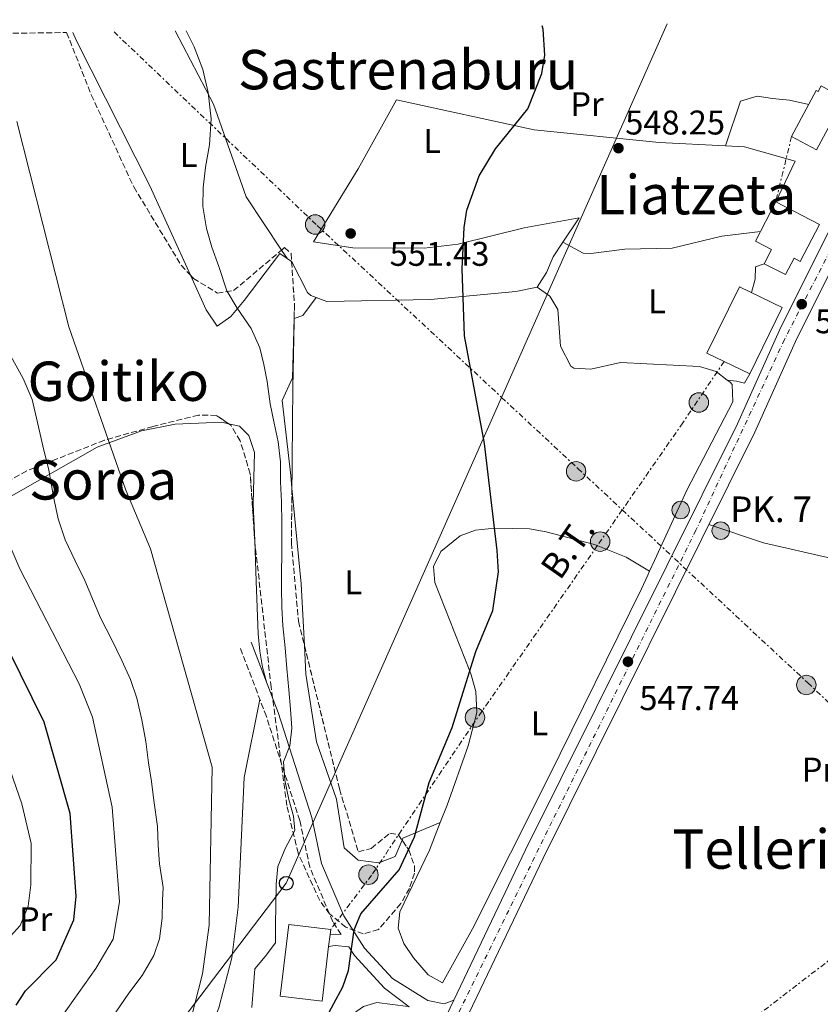
# Model space of a CAD drawing. Units: metres. Extents: x 596791 to 600221, y 4759190 to 4761552.
# Drawn here: x 597385 to 597619, y 4761228 to 4761516 of the extents above; entities that cross this region are included whole.
import ezdxf
from ezdxf.enums import TextEntityAlignment as Align

# ---------------------------------------------------------------- set-up
doc = ezdxf.new("R2010")
doc.units = ezdxf.units.M
doc.header["$MEASUREMENT"] = 0
for name, pattern in [('DGN Style 2', [1.7399219301090239, 1.043953158065414, -0.6959687720436097]), ('DGN Style 3', [2.435890702152634, 1.739921930109024, -0.6959687720436097]), ('DGN Style 4', [2.7856150101045474, 1.391937544087219, -0.6959687720436097, 0.001739921930109024, -0.6959687720436097]), ('DGN Style 7', [3.4798438602180486, 1.565929737098122, -0.6959687720436097, 0.5219765790327072, -0.6959687720436097])]:
    doc.linetypes.add(name, pattern=pattern)
for name, color, linetype, lineweight in [('Camino', 7, 'DGN Style 3', 0), ('Carretera', 9, 'Continuous', 0), ('construcción singular', 1, 'Continuous', 0), ('Cota de punto acotado terreno', 7, 'Continuous', 0), ('Curva de nivel directora', 30, 'Continuous', 30), ('Curva de nivel intermedia', 30, 'Continuous', 0), ('Edificio', 1, 'Continuous', 13), ('Eje de carretera', 7, 'DGN Style 4', 0), ('Etiqueta de uso rústico', 92, 'Continuous', 0), ('Hito kilométrico (PK) carretera', 7, 'Continuous', 0), ('Línea de asfalto', 7, 'Continuous', 13), ('Línea de cambio de uso (parcela vista)', 92, 'Continuous', 0), ('Línea eléctrica', 6, 'DGN Style 7', 0), ('Línea telefónica', 7, 'Continuous', 0), ('Margen derecho', 7, 'Continuous', 0), ('Pontón-alcantarilla (pasos de agua)', 1, 'DGN Style 2', 0), ('Poste telefónico', 7, 'Continuous', 0), ('Poste tendido eléctrico', 7, 'Continuous', 0), ('Punto acotado terreno (símbolo)', 7, 'Continuous', 0), ('Tensión línea eléctrica', 7, 'Continuous', 0), ('Texto de Punto Kilométrico carretera', 7, 'Continuous', 0), ('Texto de rotulación de espacio menor sin especificar', 7, 'Continuous', 0), ('Transformador', 7, 'Continuous', 0), ('Zona arbolada', 92, 'DGN Style 3', 0)]:
    doc.layers.add(name, color=color, linetype=linetype, lineweight=lineweight)
doc.styles.add('Style-Arial', font='arial.ttf')

# ---------------------------------------------------------------- blocks, each defined once
blk = doc.blocks.new('5PATER')
at = {"layer": 'Punto acotado terreno (símbolo)', "linetype": 'Continuous', "lineweight": 0}
h = blk.add_hatch(color=51, dxfattribs=at)
edge = h.paths.add_edge_path()
edge.add_ellipse((0, 0), major_axis=(-0.1095731443231308, -0.1110710700762829), ratio=0.9994222409660317, start_angle=0, end_angle=360)
blk = doc.blocks.new('5PELE')
at = {"layer": 'Transformador', "linetype": 'Continuous', "lineweight": 0}
h = blk.add_hatch(color=9, dxfattribs=at)
edge = h.paths.add_edge_path()
edge.add_arc((-2.000000476837158e-05, 0), 0.2850000000000001, 0, 360)
at = {"layer": 'Transformador', "color": 252, "linetype": 'Continuous', "lineweight": 0}
blk.add_circle((-2.000000476837158e-05, 0), 0.2850000000000001, dxfattribs=at)
blk = doc.blocks.new('5PTT')
at = {"layer": 'Pontón-alcantarilla (pasos de agua)', "color": 7, "linetype": 'Continuous', "lineweight": 30}
blk.add_circle((2.382683753967285e-05, 4.306399822235108e-05), 0.1995000005932858, dxfattribs=at)
blk = doc.blocks.new('5HITCA')
at = {"layer": 'Edificio', "linetype": 'Continuous', "lineweight": 0}
h = blk.add_hatch(color=1, dxfattribs=at)
edge = h.paths.add_edge_path()
edge.add_arc((0, 0), 0.2558578010358639, 0, 360)
at = {"layer": 'Edificio', "color": 7, "linetype": 'Continuous', "lineweight": 0}
blk.add_circle((0, 0), 0.2558578010358639, dxfattribs=at)

msp = doc.modelspace()

# ---------------------------------------------------------------- linework, layer by layer
at = {"layer": 'Camino', "color": 7, "linetype": 'DGN Style 3', "lineweight": 0}
msp.add_polyline3d([(597475.9400000006, 4761248.33, 551.7700000000042), (597477.3799999978, 4761248.470000002, 551.7700000000042), (597479.149999998, 4761248.290000003, 549.6900000000023), (597476.7299999995, 4761252.07, 551.779999999999), (597469.9999999994, 4761267.990000002, 553.7100000000065), (597467.079999998, 4761281.600000001, 555.6699999999984), (597457.3199999993, 4761312.040000002, 556.2400000000052), (597449.5399999986, 4761332.470000002, 556.8899999999994)], dxfattribs=at)
at = {"layer": 'Carretera', "color": 9, "linetype": 'Continuous', "lineweight": 0}
msp.add_polyline3d([(597505.7499999994, 4761215.859999999, 547.8699999999953), (597512.1000000017, 4761229.17, 548.0200000000041), (597533.079999999, 4761273.070000002, 548.529999999999), (597594.9299999987, 4761397.56, 547.3800000000047), (597607.2399999978, 4761424.909999999, 547.1600000000036), (597643.3000000002, 4761497.15, 547.179999999993), (597653.3999999987, 4761515.579999999, 547.029999999999), (597659.8999999987, 4761515.670000001, 547.0099999999948), (597648.3099999992, 4761494.52, 547.179999999993), (597612.3500000018, 4761422.490000002, 547.1600000000036), (597600.0399999983, 4761395.140000001, 547.3800000000047), (597538.1599999995, 4761270.599999999, 548.529999999999), (597499.1800000002, 4761189.02, 547.5899999999965)], dxfattribs=at)
at = {"layer": 'construcción singular', "color": 1, "linetype": 'Continuous', "lineweight": 0}
msp.add_polyline3d([(597618.9199999999, 4761455.84, 558.5099999999948), (597613.3099999996, 4761445.029999999, 557.9100000000036), (597611.5, 4761445.970000001, 557.1399999999994), (597609.0099999999, 4761441.16, 550.9400000000023), (597602.7999999998, 4761444.369999999, 549.9400000000023), (597604.9400000004, 4761448.52, 557.570000000007), (597600.2699999996, 4761450.939999999, 557.3600000000006), (597606.1399999997, 4761462.460000001, 557.9700000000012)], close=True, dxfattribs=at)
at = {"layer": 'Curva de nivel directora', "color": 30, "linetype": 'Continuous', "lineweight": 30, "flags": 128}
for points, elevation in [([(597474.4099999995, 4761223.25), (597479.650000001, 4761233.060000002), (597481.3200000006, 4761237.77), (597482.9500000001, 4761249.720000001), (597484.8900000001, 4761254.33), (597496.1100000008, 4761267.250000001), (597500.6199999992, 4761276.830000001), (597504.8399999992, 4761292.699999999), (597511.5899999995, 4761308.840000002), (597518.5299999998, 4761331.07), (597523.4699999995, 4761343.060000002), (597525.119999999, 4761354.28), (597524.73, 4761360.59), (597521.0300000008, 4761391.78), (597515.2100000004, 4761423.289999999), (597514.5299999987, 4761442.830000003), (597515.0899999997, 4761454.960000002), (597515.8999999989, 4761459.980000002), (597519.4699999985, 4761470.080000001), (597524.2299999994, 4761477.920000002), (597533.7499999991, 4761489.600000001), (597537.8300000004, 4761499.949999999), (597538.709999999, 4761505.340000001), (597538.2199999995, 4761512.9), (597537.8599999995, 4761513.920000002)], 550.0000000000002), ([(597384.1999999997, 4761227.630000001), (597386.9199999999, 4761231.83), (597395.9500000001, 4761240.960000001), (597401.0199999994, 4761252.630000001), (597401.7900000006, 4761259.550000001), (597400.0000000002, 4761283.690000001), (597392.4299999997, 4761310.350000001), (597381.94, 4761331.500000002)], 575.0000000000002)]:
    msp.add_lwpolyline(points, dxfattribs=dict(at, elevation=elevation))
at = {"layer": 'Curva de nivel intermedia', "color": 30, "linetype": 'Continuous', "lineweight": 0, "flags": 128}
for points, elevation in [([(597453.1100000005, 4761227.019999998), (597453.5300000006, 4761233.179999998), (597453.9100000006, 4761238.319999999), (597456.9999999995, 4761241.859999999), (597459.9600000012, 4761245.900000001), (597460.0199999993, 4761251.209999999), (597460.0900000008, 4761256.659999999), (597460.1700000013, 4761263.08), (597460.6600000008, 4761268.239999999), (597462.9200000007, 4761273.67), (597465.6299999997, 4761278.710000001), (597465.2499999997, 4761282.869999998), (597463.9100000008, 4761287.769999998), (597462.7000000017, 4761293.460000001), (597462.3399999995, 4761298.819999998), (597464.17, 4761303.42), (597464.7800000003, 4761308.640000001), (597464.4100000014, 4761314.17), (597463.8400000016, 4761319.850000001), (597463.2699999993, 4761326.060000001), (597462.7700000008, 4761332.140000001), (597462.1500000017, 4761338.489999998), (597461.8700000001, 4761343.949999999), (597461.7300000016, 4761349.58), (597461.7600000005, 4761355.42), (597461.7900000018, 4761358.17), (597461.8600000012, 4761363.25), (597461.7900000018, 4761368.539999999), (597461.7000000002, 4761374.789999999), (597461.4800000011, 4761380.609999998), (597461.4600000011, 4761386.480000001), (597460.7900000005, 4761392.259999998), (597459.5600000012, 4761397.779999999), (597458.4300000002, 4761403.380000001), (597457.5499999995, 4761409.960000001), (597456.6100000007, 4761414.9), (597455.3700000001, 4761419.8), (597452.86, 4761425.439999999), (597448.800000001, 4761431.329999999), (597445.77, 4761436.400000001), (597443.4000000008, 4761443.509999999), (597441.4000000004, 4761449.230000001), (597439.8500000013, 4761454.640000001), (597438.7100000014, 4761461.06), (597438.8299999998, 4761466.539999999), (597439.5600000008, 4761472.579999999), (597440.7499999999, 4761479.140000001), (597441.2300000006, 4761486.699999999), (597440.3200000006, 4761494.41), (597438.7600000005, 4761501.13), (597436.2200000014, 4761507.730000001), (597433.9000000012, 4761512.42)], 555.0000000000002), ([(597381.4700000006, 4761161.009999999), (597391.4599999996, 4761166.689999999), (597402.3700000017, 4761174.909999999), (597421.2000000009, 4761195.359999999), (597426.97, 4761205.039999999), (597435.2600000004, 4761223.509999999), (597438.6900000012, 4761236.859999999), (597440.6100000013, 4761251.08), (597441.4400000006, 4761297.259999999), (597423.4200000005, 4761361.039999999), (597416.3000000014, 4761378.140000001), (597399.6400000004, 4761425.929999999), (597384.4099999999, 4761485.949999998)], 560), ([(597413.3200000019, 4761225.599999999), (597417.1200000017, 4761231.180000001), (597421.0700000012, 4761236.350000001), (597424.4000000017, 4761242.139999999), (597426.1000000006, 4761247.099999999), (597426.9200000007, 4761253.069999999), (597426.97, 4761258.4), (597427.1199999996, 4761262.039999999), (597426.1000000006, 4761268.98), (597425.7200000006, 4761274.300000001), (597425.5500000007, 4761279.909999999), (597424.4500000009, 4761287.470000001), (597423.7500000013, 4761293.05), (597422.9199999998, 4761298.449999998), (597422.0800000017, 4761304.710000001), (597420.9300000005, 4761311.079999999), (597419.4300000007, 4761317.409999999), (597417.6200000001, 4761322.890000001), (597415.0400000007, 4761328.41), (597412.1900000009, 4761334.430000001), (597408.9000000008, 4761340.850000001), (597406.850000001, 4761345.739999999), (597404.3099999997, 4761351.739999999), (597401.4599999998, 4761357.51), (597398.5000000005, 4761363.689999999), (597396.4700000009, 4761369.84), (597395.1600000011, 4761376.25), (597393.7199999995, 4761384.070000002), (597392.0200000006, 4761391.109999999), (597390.4200000003, 4761398.000000001), (597388.8800000002, 4761404.67), (597386.2699999996, 4761410.819999999), (597382.6399999995, 4761417.349999998)], 565.0000000000002), ([(597380.1299999994, 4761186.420000001), (597388.3000000013, 4761197.359999999), (597390.530000002, 4761202.33), (597397.5599999995, 4761224.409999999), (597407.5300000005, 4761238.359999999), (597412.5500000007, 4761247.01), (597414.4200000016, 4761257.84), (597412.22, 4761285.58), (597406.5300000014, 4761311.859999998), (597402.6199999999, 4761321.609999998), (597385.2600000014, 4761355.220000002), (597380.7400000019, 4761365.91)], 570), ([(597374.0300000019, 4761238.449999999), (597385.3399999997, 4761250.98), (597387.6900000012, 4761256.599999999), (597388.5300000015, 4761262.800000001), (597388.6200000009, 4761274.949999999), (597385.9000000008, 4761286.480000001), (597382.4200000005, 4761296.310000001)], 580.0000000000001)]:
    msp.add_lwpolyline(points, dxfattribs=dict(at, elevation=elevation))
at = {"layer": 'Edificio', "color": 1, "linetype": 'Continuous', "lineweight": 13}
for points in [[(597619.4199999999, 4761496.310000001, 550.1300000000047), (597624.9199999999, 4761493.34, 550.0599999999977), (597624.3099999996, 4761492.210000001, 550.279999999999), (597625.4299999997, 4761491.369999999, 550), (597618.0599999996, 4761477.619999999, 550.1499999999943), (597610.7800000003, 4761481.529999999, 549.7200000000012), (597617.9800000006, 4761494.930000001, 550.2100000000064), (597618.5199999996, 4761494.640000001, 550.3600000000006)], [(597608.0199999996, 4761431.539999999, 555.5899999999965), (597598.5499999998, 4761412.140000001, 555.5899999999965), (597586.0599999996, 4761418.25, 555.8000000000029), (597595.5300000003, 4761437.640000001, 555.2200000000012)], [(597475.5199999996, 4761244.779999999, 563.8600000000006), (597473.6399999997, 4761228.84, 563.8600000000006), (597461.3799999999, 4761230.289999999, 562.8600000000006), (597463.8600000005, 4761251.24, 563.3300000000017), (597476.1200000001, 4761249.789999999, 563.8600000000006), (597475.9400000004, 4761248.33, 563.8600000000006)]]:
    msp.add_polyline3d(points, close=True, dxfattribs=at)
at = {"layer": 'Edificio', "color": 51, "linetype": 'Continuous', "lineweight": 13}
for points in [[(597618.0599999996, 4761477.619999999, 550.1499999999943), (597610.7800000003, 4761481.529999999, 549.7200000000012), (597617.9800000006, 4761494.930000001, 550.2100000000064), (597618.5199999996, 4761494.640000001, 550.3600000000006), (597619.4199999999, 4761496.310000001, 550.1300000000047), (597624.9199999999, 4761493.34, 550.0599999999977), (597624.3099999996, 4761492.210000001, 550.279999999999), (597625.4299999997, 4761491.369999999, 550), (597618.0599999996, 4761477.619999999, 550.1499999999943)], [(597598.5499999998, 4761412.140000001, 555.5899999999965), (597586.0599999996, 4761418.25, 555.8000000000029), (597595.5300000003, 4761437.640000001, 555.2200000000012), (597608.0199999996, 4761431.539999999, 555.5899999999965), (597598.5499999998, 4761412.140000001, 555.5899999999965)], [(597473.6399999997, 4761228.84, 563.8600000000006), (597461.3799999999, 4761230.289999999, 562.8600000000006), (597463.8600000005, 4761251.24, 563.3300000000017), (597476.1200000001, 4761249.789999999, 563.8600000000006), (597475.9400000004, 4761248.33, 563.8600000000006), (597475.5199999996, 4761244.779999999, 563.8600000000006), (597473.6399999997, 4761228.84, 563.8600000000006)]]:
    msp.add_polyline3d(points, dxfattribs=at)
at = {"layer": 'Eje de carretera', "color": 7, "linetype": 'DGN Style 4', "lineweight": 0}
msp.add_polyline3d([(597655.6900000017, 4761515.609999999, 547.0200000000042), (597636.5599999984, 4761476.42, 547.1699999999983), (597608.6999999991, 4761422.189999999, 547.1799999999931), (597582.8400000003, 4761366.480000002, 547.6499999999944), (597540.7699999998, 4761281.300000002, 548.4499999999971), (597507.9899999986, 4761214.130000004, 547.9499999999972), (597490.9400000008, 4761179.600000001, 547.5000000000001), (597483.6499999975, 4761167.380000001, 547.4100000000036), (597470.8900000014, 4761150.050000002, 547), (597444.269999998, 4761133.270000001, 546.4900000000052), (597385.6599999993, 4761099.810000001, 544.7100000000065), (597338.5100000004, 4761070.530000002, 542.9499999999971), (597299.6899999998, 4761046.640000002, 541.5), (597252.9699999979, 4761014.09, 539.229999999996), (597237.2999999991, 4761000.410000001, 538.3500000000058), (597219.069999999, 4760983.080000003, 537.2599999999948), (597193.6200000015, 4760960.930000001, 535.9600000000065), (597172.8399999988, 4760946.34, 535.320000000007), (597138.0199999991, 4760929.560000001, 534.300000000003), (597072.7199999985, 4760904.720000001, 532.9299999999931)], dxfattribs=at)
at = {"layer": 'Línea de asfalto', "color": 7, "linetype": 'Continuous', "lineweight": 13, "extrusion": (-0.004379514728924234, -0.009179738743848292, 0.9999482747859181), "elevation": -45775.66126930192, "flags": 128}
msp.add_lwpolyline([(597502.4188707157, 4760996.25448699), (597508.7694667705, 4761009.565047827)], dxfattribs=at)
at = {"layer": 'Línea de asfalto', "color": 7, "linetype": 'Continuous', "lineweight": 13}
for points in [[(597493.3099999978, 4761178.220000002, 547.5399999999936), (597499.1799999997, 4761189.02, 547.5899999999965), (597538.159999999, 4761270.600000001, 548.529999999999), (597600.0399999978, 4761395.140000002, 547.3800000000047), (597612.3500000014, 4761422.490000002, 547.1600000000036), (597648.3099999988, 4761494.520000001, 547.1799999999931), (597659.8999999982, 4761515.670000002, 547.0099999999949)], [(597512.1000000013, 4761229.170000001, 548.0200000000042), (597533.0799999984, 4761273.070000002, 548.529999999999), (597594.9299999982, 4761397.560000001, 547.3800000000047), (597607.2399999973, 4761424.91, 547.1600000000036), (597643.2999999997, 4761497.150000001, 547.1799999999931), (597653.3999999983, 4761515.58, 547.029999999999)]]:
    msp.add_polyline3d(points, dxfattribs=at)
at = {"layer": 'Línea de cambio de uso (parcela vista)', "color": 92, "linetype": 'Continuous', "lineweight": 0, "extrusion": (-0.03239404169142573, -0.03564256644514226, 0.9988394433141383), "elevation": -188508.1890651636, "flags": 128}
msp.add_lwpolyline([(-2760398.737285392, 3920911.560702243), (-2760396.535759739, 3920910.519940606), (-2760351.935010256, 3920893.49740127), (-2760325.663698297, 3920882.144512795)], dxfattribs=at)
at = {"layer": 'Línea de cambio de uso (parcela vista)', "color": 92, "linetype": 'Continuous', "lineweight": 0, "extrusion": (0.06156355478436595, -0.09206838002048194, 0.9938477459463881), "elevation": -401047.7070693356, "flags": 128}
msp.add_lwpolyline([(3143327.140029332, 3603745.901485796), (3143327.140029332, 3603748.959588524)], dxfattribs=at)
at = {"layer": 'Línea de cambio de uso (parcela vista)', "color": 92, "linetype": 'Continuous', "lineweight": 0, "extrusion": (0.2330138565333519, -0.1142230318704234, 0.9657420160963189), "elevation": -404113.2091716917, "flags": 128}
msp.add_lwpolyline([(4538360.933553481, 1506033.793861679), (4538362.825329889, 1506031.859017208), (4538369.233669122, 1506030.625895857)], dxfattribs=at)
at = {"layer": 'Línea de cambio de uso (parcela vista)', "color": 92, "linetype": 'Continuous', "lineweight": 0, "extrusion": (0.0404469655282032, -0.004986603929437014, 0.99916924330206), "elevation": 974.100501612178, "flags": 128}
msp.add_lwpolyline([(4798753.468433218, -10459.3325239165), (4798753.468433217, -10459.33988530177)], dxfattribs=at)
at = {"layer": 'Línea de cambio de uso (parcela vista)', "color": 92, "linetype": 'Continuous', "lineweight": 0, "extrusion": (0.2603097727113734, 0.003142216990453668, 0.9655200405498262), "elevation": 171022.382230148, "flags": 128}
msp.add_lwpolyline([(4753774.387860528, -632170.2464970861), (4753792.40232778, -632169.5381619169), (4753820.417956474, -632167.0593729537)], dxfattribs=at)
at = {"layer": 'Línea de cambio de uso (parcela vista)', "color": 92, "linetype": 'Continuous', "lineweight": 0, "extrusion": (0.05975598525586207, -0.02488282559710783, 0.9979028345567544), "elevation": -82220.50216472754, "flags": 128}
msp.add_lwpolyline([(4625122.218960419, 1276047.548044487), (4625113.804730603, 1276055.887339778), (4625113.213176742, 1276055.887339778)], dxfattribs=at)
at = {"layer": 'Línea de cambio de uso (parcela vista)', "color": 92, "linetype": 'Continuous', "lineweight": 0, "extrusion": (0.05477040256951841, 0.02296823121584202, 0.9982347736665903), "elevation": 142633.0823588802, "flags": 128}
msp.add_lwpolyline([(4159754.347190737, -2388077.194542951), (4159754.347190737, -2388077.191175459)], dxfattribs=at)
at = {"layer": 'Línea de cambio de uso (parcela vista)', "color": 92, "linetype": 'Continuous', "lineweight": 0}
for points in [[(597461.7806000002, 4761448.356500001, 552.6587000000001), (597451.4000000004, 4761463.880000001, 554.7400000000052), (597441.9100000003, 4761490.949999999, 554.8600000000006), (597430.6900000004, 4761512.369999999, 555.4900000000052)], [(597543.9700999996, 4761450.629899999, 548.7238000000071), (597548.7400000002, 4761457.800000001, 548.4799999999959), (597532.6299999999, 4761454.800000001, 550.2299999999959), (597513.3700000001, 4761450.100000001, 550.320000000007), (597503.4199999999, 4761448.890000001, 550.570000000007), (597482.5499999998, 4761448.960000001, 551.8300000000017), (597471.0999999996, 4761450.789999999, 552.7899999999936), (597484.1100000005, 4761472.109999999, 551.5200000000041), (597495.3700000001, 4761492.24, 551.4900000000052), (597535.5599999996, 4761483.449999999, 549.0800000000017), (597572.1100000005, 4761479.810000001, 547.8999999999943), (597591.4699999997, 4761478.8095, 547.1008000000002)], [(597591.4699999997, 4761478.8095, 547.1000000000058), (597595.8499999996, 4761491.84, 546.9700000000012), (597600.7599999999, 4761493.350000001, 546.5), (597605.2000000002, 4761492.640000001, 546.0899999999965), (597610.1600000003, 4761492.180000001, 546.7200000000012), (597615.8200000003, 4761490.91, 546.2400000000052)], [(597591.4699999997, 4761478.8095, 547.1008000000002), (597597.0599999996, 4761478.52, 546.8699999999953), (597611.8399999999, 4761474.32, 546.6499999999943), (597606.1399999997, 4761462.460000001, 546.820000000007)], [(597601.7000000002, 4761453.74, 546.3500000000058), (597590.4299999997, 4761452.439999999, 546.5099999999948), (597575.9299999997, 4761448.939999999, 547.3899999999994), (597562.0599999996, 4761448.640000001, 548.570000000007), (597552.1100000005, 4761447.300000001, 548.3699999999953), (597549.8899999997, 4761447.41, 548.3500000000058), (597543.9700999996, 4761450.629899999, 548.3699999999953)], [(597536.4800000006, 4761437.460000001, 549.0800000000017), (597539.1900000004, 4761441.76, 548.9600000000064), (597541.1100000005, 4761446.33, 548.8699999999953), (597543.9700999996, 4761450.629899999, 548.7238000000071)], [(597435.1245999997, 4761441.048800001, 555.773199999996), (597439.7300000006, 4761430.890000001, 555.5599999999977), (597442.9699999997, 4761426.08, 555.5599999999977), (597446.9500000002, 4761428.930000001, 555.5099999999948), (597450.8200000003, 4761433.619999999, 555.3099999999977), (597461.2300000006, 4761447.369999999, 553.1100000000006), (597464.6983000003, 4761444.976399999, 552.5433000000048)], [(597464.6983000003, 4761444.976399999, 552.5433000000048), (597464.7800000003, 4761444.92, 552.529999999999), (597469.3200000003, 4761435.970000001, 552.279999999999), (597470.3499999996, 4761435.02, 552.1900000000023), (597475.0099999999, 4761433.289999999, 551.4600000000064), (597505.2300000006, 4761433.869999999, 550.2599999999948), (597530.1799999997, 4761436.220000001, 549.320000000007), (597536.4800000006, 4761437.460000001, 549.0800000000017)], [(597602.7999999998, 4761444.369999999, 546.6300000000047), (597600.2199999997, 4761443.41, 546.5), (597600.1299999999, 4761439.83, 546.4499999999971), (597599.0800000001, 4761435.91, 546.4499999999971)], [(597536.4800000006, 4761437.460000001, 549.1399999999994), (597540.1600000003, 4761434.880000001, 549.1399999999994), (597542.5, 4761430.930000001, 549.0399999999936), (597543.2999999998, 4761420.25, 548.6699999999983), (597546.2400000002, 4761414.41, 548.6900000000023), (597547.1699999999, 4761413.850000001, 548.6900000000023), (597552.1100000005, 4761413.550000001, 548.6499999999943), (597560.7800000003, 4761415.52, 548.5), (597583.9199999999, 4761414.27, 547.6900000000023), (597588.7000000002, 4761412.83, 547.3399999999965), (597591.9972999999, 4761410.369100001, 547.0424000000058)], [(597464.7887000004, 4761378.784700001, 554.2853000000032), (597464.4299999997, 4761382.460000001, 554.3699999999953), (597461.9400000004, 4761404.430000001, 553.5800000000017), (597464.9199999999, 4761411.029999999, 553.3600000000006), (597465.4100000003, 4761428.34, 552.7899999999936), (597465.4495000001, 4761428.353800001, 552.7820999999967)], [(597591.9972999999, 4761410.369100001, 547.0396999999939), (597594.7100000001, 4761410.039999999, 546.9199999999983), (597597.04, 4761409.480000001, 546.4799999999959), (597598.5499999998, 4761412.140000001, 546.4799999999959)], [(597591.9972999999, 4761410.369100001, 547.0424000000058), (597592.7999999998, 4761409.77, 546.9700000000012), (597593.4100000003, 4761409.029999999, 546.9199999999983), (597593.6299999999, 4761403.99, 546.8300000000017), (597580.1399999997, 4761378.180000001, 547.3300000000017), (597570.7199999997, 4761357.66, 547.4100000000036), (597569.2800000003, 4761354.52, 547.4199999999983)], [(597348.2641000003, 4761355.232899999, 581.2679999999964), (597350.9100000003, 4761357.949999999, 580), (597351.5099999999, 4761358.560000001, 579.7200000000012), (597363.8499999996, 4761365.779999999, 575), (597366.7000000002, 4761367.449999999, 574.0200000000041), (597378.7199999997, 4761374.230000001, 570), (597386.8399999999, 4761378.810000001, 566.0500000000029), (597407.9100000003, 4761390.720000001, 562.3800000000047), (597420.8499999996, 4761395.470000001, 561.0200000000041), (597430.6399999997, 4761397.449999999, 559.5), (597444.3200000003, 4761398.039999999, 558.1100000000006), (597446.2954000002, 4761397.583500001, 558.0026000000071)], [(597446.2954000002, 4761397.583500001, 558.0026000000071), (597449.4699999997, 4761396.850000001, 557.8300000000017), (597452.2100000001, 4761394.119999999, 557.6300000000047), (597453.8499999996, 4761389.140000001, 557.3699999999953), (597453.5, 4761374.189999999, 556.6100000000006), (597453.9137000004, 4761363.4619, 556.0583999999944)], [(597508.1168999998, 4761281.0087, 549.4138999999996), (597510.1200000001, 4761286.100000001, 549.4799999999959), (597516.2599999999, 4761303.480000001, 549.6999999999971), (597518.7800000003, 4761313.199999999, 549.8300000000017), (597518.5, 4761319.33, 549.9199999999983), (597517.1399999997, 4761324.210000001, 549.9799999999959), (597516.7199999997, 4761325.279999999, 550), (597506.5300000003, 4761351.199999999, 550.4600000000064), (597506.1600000003, 4761355.9, 550.3899999999994), (597508.3399999999, 4761360.27, 550.3399999999965), (597513.9199999999, 4761364.810000001, 550.25), (597518.4699999997, 4761366.49, 550.1600000000036), (597523.9600000001, 4761367.100000001, 550), (597524.0700000003, 4761367.109999999, 550), (597534.1699999999, 4761366.890000001, 549.5599999999977), (597539.0999999996, 4761366.029999999, 549.3099999999977), (597553.2100000001, 4761362.289999999, 548.4600000000064), (597562.4900000002, 4761358.600000001, 547.8699999999953), (597569.2800000003, 4761354.52, 547.4199999999983)], [(597663.4699999997, 4761228.92, 544.5599999999977), (597663.7999999998, 4761233.75, 544.7100000000064), (597668.2400000002, 4761247.58, 545.320000000007), (597668.6900000004, 4761262.57, 544.6999999999971), (597666.54, 4761283.4, 544.5899999999965), (597661.2699999996, 4761297.890000001, 545.179999999993), (597660.9199999999, 4761307.9, 545.1100000000006), (597662.0800000001, 4761315.199999999, 544.8999999999943), (597667.6799999997, 4761334.060000001, 544.0800000000017), (597667.6299999999, 4761337.930000001, 544.3399999999965), (597664.4600000001, 4761341.890000001, 545.25), (597662.2300000006, 4761342.730000001, 545.4900000000052), (597630.0499999998, 4761348.100000001, 545.1100000000006), (597629.1399999997, 4761354.060000001, 545.5599999999977), (597625.0700000003, 4761357.029999999, 545.7200000000012), (597622.1100000005, 4761358.32, 545.7899999999936), (597602.5800000001, 4761362.76, 545.6100000000006), (597586.6399999997, 4761368.17, 547.6300000000047)], [(597453.9137000004, 4761363.4619, 556.0583999999944), (597454.3700000001, 4761351.630000001, 555.4499999999971), (597454.9400000004, 4761336.180000001, 553.5500000000029), (597455.4000000004, 4761331.17, 553.4700000000012), (597456.2000000002, 4761326.439999999, 554.3300000000017), (597457.5, 4761321.74, 556.5099999999948)], [(597569.2800000003, 4761354.52, 547.4199999999983), (597568.75, 4761353.380000001, 547.429999999993), (597566.9100000003, 4761349.369999999, 547.4799999999959), (597539.7999999998, 4761294.25, 548.1100000000006), (597517.5899999999, 4761250.01, 548.6199999999953), (597508.7999999998, 4761234.210000001, 548.8099999999977), (597504.5800000001, 4761236.539999999, 548.8600000000006), (597500.3300000001, 4761241.5, 548.929999999993), (597497.5099999999, 4761245.65, 548.9799999999959), (597495.7800000003, 4761250.140000001, 549.029999999999), (597496.3200000003, 4761254.99, 549.0800000000017), (597504.9699999997, 4761273.01, 549.3099999999977), (597508.1168999998, 4761281.0087, 549.4138999999996)], [(597496.9726, 4761275.8939, 550.6300000000047), (597494.9800000006, 4761271.109999999, 550.6300000000047), (597490.1399999997, 4761269.289999999, 551.0200000000041), (597484.1399999997, 4761270.09, 551.4900000000052), (597480.04, 4761273.619999999, 551.5899999999965), (597477.8300000001, 4761287.869999999, 552.0200000000041), (597472, 4761304.67, 553.429999999993), (597468.8399999999, 4761324.430000001, 553.3699999999953), (597468.4212999997, 4761332.795100001, 553.4556000000011)], [(597437.6312999995, 4761211.873500001, 560.5893999999971), (597443.4400000004, 4761226.930000001, 557.7899999999936), (597447.2300000006, 4761241.5, 557.929999999993), (597449.0700000003, 4761256.300000001, 558.6300000000047), (597450.79, 4761294.24, 558.75), (597455.4199999999, 4761317.050000001, 556.3999999999943)]]:
    msp.add_polyline3d(points, dxfattribs=at)
at = {"layer": 'Línea eléctrica', "color": 6, "linetype": 'DGN Style 7', "lineweight": 0, "extrusion": (0.002288606643641289, 0.00940597601055026, 0.9999531438497105), "elevation": 46700.68143430036, "flags": 128}
msp.add_lwpolyline([(597607.9637240027, 4761252.888868109), (597603.3233013006, 4761233.818024471)], dxfattribs=at)
at = {"layer": 'Línea eléctrica', "color": 6, "linetype": 'DGN Style 7', "lineweight": 0}
for points in [[(597412.8000000016, 4761512.119999999, 556.5099999999948), (597472.1700000025, 4761455.52, 552.6900000000023), (597526.0482827573, 4761405.297238531, 549.9394999999931), (597548.370000002, 4761384.49, 548.8000000000029), (597561.3131994272, 4761372.418033059, 548.2005000000064), (597615.5199999991, 4761321.859999998, 545.6900000000023), (597665.8299999986, 4761274.100000001, 545.0200000000041)], [(597591.0900000008, 4761415.790000002, 547.2299999999959), (597579.0199999987, 4761397.880000002, 547.6399999999994), (597561.3131994272, 4761372.418033059, 548.187300000005), (597554.1099999998, 4761362.060000001, 548.4100000000036), (597518.2999999999, 4761310.66, 549.7899999999936), (597488.0599999981, 4761265.699999999, 550.6900000000023), (597476.120000002, 4761249.790000002, 551.8000000000029)], [(597665.8299999986, 4761274.100000001, 545.0200000000041), (597664.6900000009, 4761273.790000001, 545.0399999999936), (597598.4899999994, 4761222.909999999, 545.4199999999983), (597475.8000000002, 4761131.170000001, 544.0099999999948), (597405.6000000021, 4761077.800000001, 538.3300000000017), (597317.9299999994, 4761010.210000002, 534.8800000000047), (597261.7500000005, 4760968.21, 534.5899999999965), (597207.6299999999, 4760926.41, 532.2700000000041), (597115.2800000011, 4760855.340000001, 531.5399999999936), (597034.2499999991, 4760795.490000002, 529.1199999999953), (596966.4499999994, 4760743.160000001, 529.429999999993), (596850.3599999986, 4760605.720000001, 529.0200000000041), (596819.9400000023, 4760571.28, 528.8099999999977), (596804.3599999985, 4760538.430000001, 535.1100000000006)]]:
    msp.add_polyline3d(points, dxfattribs=at)
at = {"layer": 'Línea telefónica', "color": 7, "linetype": 'Continuous', "lineweight": 0}
msp.add_polyline3d([(597574.4200000009, 4761514.439999999, 549.0599999999977), (597526.0482827573, 4761405.297238531, 551.472099999999), (597463.12, 4761263.310000001, 554.6100000000006), (597325.460000002, 4761082.249999999, 547.6199999999953), (597201.11, 4760994.46, 542.8999999999943), (596973.2699999989, 4760873.119999999, 533.6499999999943), (596875.339999999, 4760794.720000001, 542.6399999999994), (596803.4600000001, 4760601.989999999, 533.0200000000041)], dxfattribs=at)
at = {"layer": 'Margen derecho', "color": 7, "linetype": 'Continuous', "lineweight": 0}
for points in [[(597512.1000000013, 4761229.170000001, 548.3999999999943), (597509.2899999995, 4761228.03, 548.229999999996), (597504.4999999994, 4761229.01, 548.229999999996), (597494.1799999997, 4761235.480000001, 548.5899999999965), (597485.9499999997, 4761244.37, 549.6900000000023), (597479.9400000015, 4761253.76, 551.779999999999), (597473.4599999995, 4761269.08, 553.7100000000065), (597470.5799999983, 4761282.530000002, 555.6699999999984), (597460.7399999968, 4761313.24, 556.2400000000052), (597452.9200000004, 4761333.760000002, 556.8899999999994)], [(597457.7999999998, 4761196.15, 553.2700000000042), (597469.91, 4761213.84, 551.179999999993), (597477.2999999995, 4761221.480000001, 549.9400000000023), (597485.7300000006, 4761227.300000002, 548.4900000000054), (597489.5899999986, 4761228.430000001, 548.2400000000052), (597498.7899999986, 4761227.270000001, 547.8000000000029), (597499.010000002, 4761227.140000001, 548.3399999999966), (597491.8500000006, 4761232.670000001, 548.5899999999965), (597483.0799999975, 4761242.15, 549.6900000000023), (597481.4400000013, 4761244.720000001, 551.3000000000029), (597477.4499999993, 4761245.130000002, 551.7700000000042), (597475.519999998, 4761244.780000002, 551.7700000000042)]]:
    msp.add_polyline3d(points, dxfattribs=at)
at = {"layer": 'Zona arbolada', "color": 92, "linetype": 'DGN Style 3', "lineweight": 0, "extrusion": (0.2318630873165507, -0.02948400563254966, 0.9723014975571607), "elevation": -1317.310381043266, "flags": 128}
msp.add_lwpolyline([(4798776.848498137, 7852.355834873859), (4798764.477476721, 7849.875624591368), (4798760.453444055, 7849.432806298719)], dxfattribs=at)
at = {"layer": 'Zona arbolada', "color": 92, "linetype": 'DGN Style 3', "lineweight": 0, "extrusion": (-0.9489128756922911, 0.0108169909323961, 0.3153527343349906), "elevation": -515263.679782402, "flags": 128}
msp.add_lwpolyline([(-4767929.297458123, 171810.3407196412), (-4767908.720326994, 171809.7859102285), (-4767879.724046241, 171810.0371287736)], dxfattribs=at)
at = {"layer": 'Zona arbolada', "color": 92, "linetype": 'DGN Style 3', "lineweight": 0}
for points in [[(596847.4000000004, 4761503.980000001, 660.1300000000047), (597398.9500000002, 4761511.92, 557.279999999999), (597406.1600000003, 4761493.730000001, 557.0800000000017), (597418.5599999996, 4761466.800000001, 556.3800000000047), (597432.4400000004, 4761443.890000001, 555.9499999999971), (597436.04, 4761440.08, 555.9600000000064), (597443, 4761435.779999999, 555.9499999999971), (597447.7599999999, 4761436.49, 555.7400000000052), (597462.5999999996, 4761449.050000001, 554.8600000000006), (597464.54, 4761447.369999999, 554.6199999999953), (597465.5300000003, 4761432.4, 553.929999999993), (597465.04, 4761407.779999999, 553.3000000000029), (597464.6500000004, 4761362.779999999, 553.6699999999983), (597466.6900000004, 4761339.859999999, 553.4900000000052), (597478.7000000002, 4761290.850000001, 552.5200000000041), (597484.1900000004, 4761272.480000001, 551.6999999999971), (597487.9699999997, 4761273.5, 551.429999999993), (597493.4400000004, 4761277.960000001, 551.1000000000058), (597495.8099999996, 4761277.560000001, 550.9100000000036), (597498.9500000002, 4761273.060000001, 550.320000000007), (597500.6100000005, 4761268.380000001, 549.6199999999953), (597500.5599999996, 4761266.26, 549.4199999999983), (597499.1100000005, 4761261.789999999, 549.2299999999959), (597496.6200000001, 4761257.34, 549.2100000000064), (597490.0899999999, 4761249.82, 549.4600000000064), (597485.6299999999, 4761248.49, 549.6600000000036), (597480.5199999996, 4761250.439999999, 549.8999999999943), (597475.7999999998, 4761254.380000001, 550.1999999999971), (597472.9000000004, 4761258.25, 550.529999999999), (597466.5800000001, 4761272.09, 552.1300000000047), (597463.3099999996, 4761285.980000001, 553.7299999999959), (597458.7300000006, 4761320.58, 556.6399999999994), (597453.9400000004, 4761363.07, 556.8600000000006), (597452.6100000005, 4761382.9, 556.8500000000058), (597449.6799999997, 4761392.600000001, 556.8399999999965), (597446.9600000001, 4761397.130000001, 556.8399999999965), (597442.7400000002, 4761400.01, 556.9199999999983), (597437.4800000006, 4761400.140000001, 557.1399999999994), (597424.1699999999, 4761396.779999999, 558.3399999999965), (597409.9900000002, 4761392.779999999, 560.75), (597387.29, 4761383.800000001, 566.5), (597365.9199999999, 4761371.92, 573.6499999999943)], [(597398.9500000002, 4761511.92, 557.279999999999), (597406.1600000003, 4761493.730000001, 557.0800000000017), (597418.5599999996, 4761466.800000001, 556.3800000000047), (597432.4400000004, 4761443.890000001, 555.9499999999971), (597435.1245999997, 4761441.048800001, 555.9575000000041)], [(597461.7806000002, 4761448.356500001, 554.9085999999952), (597462.5999999996, 4761449.050000001, 554.8600000000006), (597464.54, 4761447.369999999, 554.6199999999953), (597464.6983000003, 4761444.976399999, 554.5096999999951)], [(597435.1245999997, 4761441.048800001, 555.9575000000041), (597436.04, 4761440.08, 555.9600000000064), (597443, 4761435.779999999, 555.9499999999971), (597447.7599999999, 4761436.49, 555.7400000000052), (597461.7806000002, 4761448.356500001, 554.9085999999952)], [(597446.2954000002, 4761397.583500001, 556.8525999999983), (597442.7400000002, 4761400.01, 556.9199999999983), (597437.4800000006, 4761400.140000001, 557.1399999999994), (597424.1699999999, 4761396.779999999, 558.3399999999965), (597409.9900000002, 4761392.779999999, 560.75), (597387.29, 4761383.800000001, 566.5), (597365.9199999999, 4761371.92, 573.6499999999943), (597358.4699999997, 4761366.210000001, 576.8999999999943), (597348.7199999997, 4761355.869999999, 581.8999999999943), (597348.2641000003, 4761355.232899999, 582.1233000000066)], [(597453.9137000004, 4761363.4619, 556.8598000000056), (597452.6100000005, 4761382.9, 556.8500000000058), (597449.6799999997, 4761392.600000001, 556.8399999999965), (597446.9600000001, 4761397.130000001, 556.8399999999965), (597446.2954000002, 4761397.583500001, 556.8525999999983)], [(597464.7887000004, 4761378.784700001, 553.5384000000049), (597464.6500000004, 4761362.779999999, 553.6699999999983), (597466.6900000004, 4761339.859999999, 553.4900000000052), (597468.4212999997, 4761332.795100001, 553.3502000000008)], [(597496.9726, 4761275.8939, 550.6916000000056), (597498.9500000002, 4761273.060000001, 550.320000000007), (597500.6100000005, 4761268.380000001, 549.6199999999953), (597500.5599999996, 4761266.26, 549.4199999999983), (597499.1100000005, 4761261.789999999, 549.2299999999959), (597496.6200000001, 4761257.34, 549.2100000000064), (597490.0899999999, 4761249.82, 549.4600000000064), (597485.6299999999, 4761248.49, 549.6600000000036), (597480.5199999996, 4761250.439999999, 549.8999999999943), (597475.7999999998, 4761254.380000001, 550.1999999999971), (597472.9000000004, 4761258.25, 550.529999999999), (597466.5800000001, 4761272.09, 552.1300000000047), (597463.3099999996, 4761285.980000001, 553.7299999999959), (597458.7300000006, 4761320.58, 556.6399999999994), (597453.9400000004, 4761363.07, 556.8600000000006), (597453.9137000004, 4761363.4619, 556.8598000000056)], [(597468.4212999997, 4761332.795100001, 553.3502000000008), (597478.7000000002, 4761290.850000001, 552.5200000000041), (597484.1900000004, 4761272.480000001, 551.6999999999971), (597487.9699999997, 4761273.5, 551.429999999993), (597493.4400000004, 4761277.960000001, 551.1000000000058), (597495.8099999996, 4761277.560000001, 550.9100000000036), (597496.9726, 4761275.8939, 550.6916000000056)]]:
    msp.add_polyline3d(points, dxfattribs=at)

# ---------------------------------------------------------------- block references
at = {"layer": 'Hito kilométrico (PK) carretera', "color": 7, "linetype": 'Continuous', "lineweight": 0, "xscale": 10, "yscale": 10, "zscale": 10}
for p in [(597578.3500000027, 4761372.38, 547.4100000000036), (597590.0799999983, 4761366.340000001, 547.1600000000036)]:
    msp.add_blockref('5HITCA', p, dxfattribs=at)
at = {"layer": 'Poste telefónico', "color": 7, "linetype": 'Continuous', "lineweight": 0, "xscale": 10, "yscale": 10, "zscale": 10}
msp.add_blockref('5PTT', (597463.12, 4761263.310000001, 554.6100000000006), dxfattribs=at)
at = {"layer": 'Poste tendido eléctrico', "color": 7, "linetype": 'Continuous', "lineweight": 0, "xscale": 10, "yscale": 10, "zscale": 10}
for p in [(597471.5700000012, 4761455.810000001, 552.7400000000052), (597583.6700000024, 4761403.8, 547.529999999999), (597547.82, 4761383.679999999, 548.8300000000017), (597554.8599999986, 4761363.140000001, 548.3899999999994), (597615.0900000001, 4761321.239999999, 545.7100000000064), (597518.2699999987, 4761311.739999999, 549.820000000007), (597487.1400000015, 4761265.8, 550.7899999999936)]:
    msp.add_blockref('5PELE', p, dxfattribs=at)
at = {"layer": 'Punto acotado terreno (símbolo)', "color": 7, "linetype": 'Continuous', "lineweight": 0, "xscale": 10, "yscale": 10, "zscale": 10}
for p in [(597560.1900000012, 4761478.12, 548.2500000000005), (597481.9499999987, 4761453.189999999, 551.429999999993), (597613.7500000006, 4761432.540000001, 546.5599999999977), (597562.9600000005, 4761328.050000001, 547.7299999999964)]:
    msp.add_blockref('5PATER', p, dxfattribs=at)

# ---------------------------------------------------------------- texts
at = {"layer": 'Cota de punto acotado terreno', "color": 7, "linetype": 'Continuous', "lineweight": 0, "style": 'Style-Arial'}
for s, p in [('548.25', (597562.170000002, 4761482.119999998, 548.25)), ('551.43', (597493.3399999996, 4761443.74, 551.429999999993)), ('546.56', (597617.6600000004, 4761424.029999998, 546.5599999999977)), ('547.74', (597566.2899999992, 4761313.900000001, 547.7299999999959))]:
    msp.add_text(s, height=7.000000000000002, dxfattribs=at).set_placement(p)
at = {"layer": 'Etiqueta de uso rústico', "color": 92, "linetype": 'Continuous', "lineweight": 0, "style": 'Style-Arial'}
for s, p in [('Pr', (597551.0054566084, 4761490.990010002, 549.1999999999971)), ('L', (597505.7514203781, 4761480.230010001, 550.8399999999965)), ('L', (597434.6114203791, 4761476.120010001, 555.570000000007)), ('L', (597571.451420379, 4761433.400010003, 547.8600000000006)), ('L', (597482.7214203813, 4761351.25001, 552.4900000000052)), ('L', (597537.141420379, 4761310.06001, 548.6499999999943)), ('Pr', (597618.6354566105, 4761296.500010001, 545.6999999999971)), ('Pr', (597389.8954566089, 4761252.800010001, 579.7700000000041))]:
    msp.add_text(s, height=7.000000000000002, dxfattribs=at).set_placement(p, align=Align.MIDDLE_CENTER)
at = {"layer": 'Tensión línea eléctrica', "color": 7, "linetype": 'Continuous', "lineweight": 0, "style": 'Style-Arial'}
msp.add_text('B.T.', height=7.5, rotation=55.13829, dxfattribs=at).set_placement((597548.4287764704, 4761359.151200511, 548.8800000000047), align=Align.CENTER)
at = {"layer": 'Texto de Punto Kilométrico carretera', "color": 7, "linetype": 'Continuous', "lineweight": 0, "style": 'Style-Arial'}
msp.add_text('PK. 7', height=7.5, dxfattribs=at).set_placement((597592.8200000009, 4761368.830000001, 546.9700000000012))
at = {"layer": 'Texto de rotulación de espacio menor sin especificar', "color": 7, "linetype": 'Continuous', "lineweight": 0, "style": 'Style-Arial'}
for s, p in [('Sastrenaburu', (597498.746662577, 4761501.070010003, 552.7100000000064)), ('Liatzeta', (597582.9276978149, 4761464.540010002, 548.2899999999936)), ('Goitiko', (597414.0655976316, 4761410.010010001, 562.0399999999936)), ('Soroa', (597409.6498484826, 4761381.180010001, 563.679999999993)), ('Telleriazaldube', (597632.5527786786, 4761273.300010001, 545.4799999999959))]:
    msp.add_text(s, height=11.5, dxfattribs=at).set_placement(p, align=Align.MIDDLE_CENTER)

doc.saveas('drawing.dxf')
